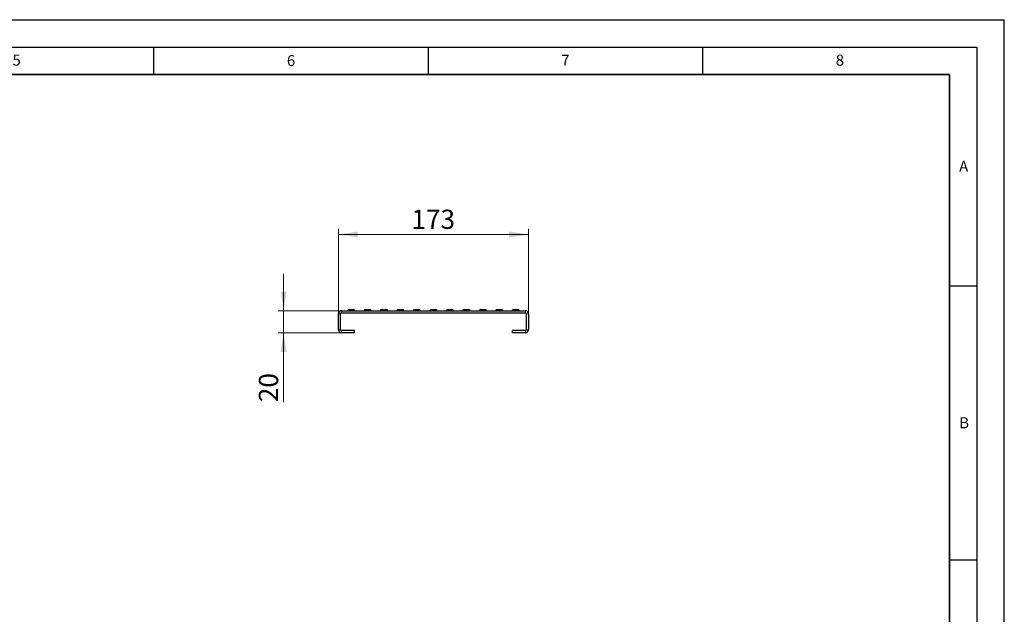
# Model space of a CAD drawing. Units: millimetres. Extents: x 0 to 420, y 0 to 297.
# Drawn here: x 241 to 420, y 189 to 297 of the extents above; entities that cross this region are included whole.
import ezdxf

# ---------------------------------------------------------------- set-up
doc = ezdxf.new("R2010")
doc.units = ezdxf.units.MM
doc.layers.add('LINIEN-DICK', color=7, linetype='Continuous', lineweight=35)
doc.layers.add('LINIEN-DÜNN', color=7, linetype='Continuous')
doc.layers.add('VORLAGE_TEXT', color=7, linetype='Continuous')
doc.styles.add('SLDTEXTSTYLE0', font='TXT', dxfattribs={"width": 0.605})
doc.dimstyles.new('SLDDIMSTYLE0', dxfattribs={"dimtxt": 3.5, "dimasz": 3.5, "dimexe": 0, "dimexo": 0.0625, "dimgap": 0.875, "dimtad": 1, "dimlfac": 5, "dimrnd": 1e-09, "dimzin": 12, "dimdsep": 46, "dimtxsty": 'SLDTEXTSTYLE0', "dimsah": 1, "dimcen": 0.09, "dimadec": 0, "dimazin": 3, "dimtfac": 1, "dimtdec": 3, "dimtofl": 0, "dimtmove": 0, "dimatfit": 3, "dimfxl": 1, "dimfrac": 2, "dimtolj": 1, "dimtzin": 12, "dimarcsym": 0})
doc.dimstyles.new('SLDDIMSTYLE1', dxfattribs={"dimtxt": 3.5, "dimasz": 3.5, "dimexe": 0, "dimexo": 0.0625, "dimgap": 0.875, "dimtad": 1, "dimlfac": 5, "dimrnd": 1e-09, "dimzin": 12, "dimdsep": 46, "dimtxsty": 'SLDTEXTSTYLE0', "dimsah": 1, "dimcen": 0.09, "dimadec": 0, "dimazin": 3, "dimtfac": 1, "dimtdec": 3, "dimtmove": 0, "dimatfit": 0, "dimfxl": 1, "dimfrac": 2, "dimtolj": 1, "dimtzin": 12, "dimarcsym": 0})

# ---------------------------------------------------------------- blocks, each defined once
blk = doc.blocks.new('_D_3')
at = {"color": 7, "linetype": 'Continuous', "lineweight": 18}
for p, q in [((288.68, 243.94), (288.68, 250.67)), ((299.13, 243.94), (287.68, 243.94)), ((288.68, 239.94), (288.68, 243.94)), ((299.13, 239.94), (287.68, 239.94)), ((288.68, 239.94), (288.68, 227.27))]:
    blk.add_line(p, q, dxfattribs=at)
for points in [[(288.68, 243.94), (289.22, 247.44), (288.14, 247.44)], [(288.68, 239.94), (288.14, 236.44), (289.22, 236.44)]]:
    blk.add_solid(points, dxfattribs=at)
at = {"color": 7, "linetype": 'Continuous', "lineweight": 18, "insert": (284.17, 227.27), "char_height": 3.5, "attachment_point": 1, "rotation": 90, "style": 'SLDTEXTSTYLE0'}
blk.add_mtext('20', dxfattribs=at)
blk = doc.blocks.new('_D_4')
at = {"color": 7, "linetype": 'Continuous', "lineweight": 18}
for p, q in [((298.68, 243.49), (298.68, 258.85)), ((333.28, 243.49), (333.28, 258.85)), ((298.68, 257.85), (333.28, 257.85))]:
    blk.add_line(p, q, dxfattribs=at)
for points in [[(298.68, 257.85), (302.18, 257.31), (302.18, 258.38)], [(333.28, 257.85), (329.78, 258.38), (329.78, 257.31)]]:
    blk.add_solid(points, dxfattribs=at)
at = {"color": 7, "linetype": 'Continuous', "lineweight": 18, "insert": (311.97, 262.36), "char_height": 3.5, "attachment_point": 1, "style": 'SLDTEXTSTYLE0'}
blk.add_mtext('173', dxfattribs=at)

msp = doc.modelspace()

# ---------------------------------------------------------------- linework, layer by layer
at = {"color": 7, "linetype": 'Continuous', "lineweight": 25}
for p, q in [((300.6243, 244.14), (301.3315, 244.14)), ((303.6243, 244.14), (304.3315, 244.14)), ((306.6243, 244.14), (307.3315, 244.14)), ((309.6243, 244.14), (310.3315, 244.14)), ((312.6243, 244.14), (313.3315, 244.14)), ((315.6243, 244.14), (316.3315, 244.14)), ((318.6243, 244.14), (319.3315, 244.14)), ((321.6243, 244.14), (322.3315, 244.14)), ((324.6243, 244.14), (325.3315, 244.14)), ((327.6243, 244.14), (328.3315, 244.14)), ((330.6243, 244.14), (331.3315, 244.14)), ((298.6779, 240.4873), (298.6779, 243.3926)), ((299.0779, 240.4873), (299.0779, 243.3926)), ((299.2252, 243.94), (332.7306, 243.94)), ((299.2252, 243.54), (332.7306, 243.54)), ((332.8779, 243.3926), (332.8779, 240.4873)), ((333.2779, 243.3926), (333.2779, 240.4873)), ((301.5779, 240.34), (299.2252, 240.34)), ((301.5779, 239.94), (299.2252, 239.94)), ((301.5779, 239.94), (301.5779, 240.34)), ((330.3779, 239.94), (330.3779, 240.34)), ((332.7306, 240.34), (330.3779, 240.34)), ((332.7306, 239.94), (330.3779, 239.94))]:
    msp.add_line(p, q, dxfattribs=at)
at = {"color": 8, "linetype": 'Continuous', "lineweight": 18}
for p, q in [((299.0779, 243.3926), (298.6779, 243.3926)), ((299.2252, 243.54), (299.2252, 243.94)), ((332.7306, 243.54), (332.7306, 243.94)), ((332.8779, 243.3926), (333.2779, 243.3926)), ((299.0779, 240.4873), (298.6779, 240.4873)), ((332.8779, 240.4873), (333.2779, 240.4873)), ((299.2252, 240.34), (299.2252, 239.94)), ((332.7306, 240.34), (332.7306, 239.94))]:
    msp.add_line(p, q, dxfattribs=at)
at = {"color": 7, "linetype": 'Continuous', "lineweight": 25}
for centre, radius, start, end in [((300.6243, 243.74), 0.4, 90, 150), ((301.3315, 243.74), 0.4, 30, 90), ((303.6243, 243.74), 0.4, 90, 150), ((304.3315, 243.74), 0.4, 30, 90), ((306.6243, 243.74), 0.4, 90, 150), ((307.3315, 243.74), 0.4, 30, 90), ((309.6243, 243.74), 0.4, 90, 150), ((310.3315, 243.74), 0.4, 30, 90), ((312.6243, 243.74), 0.4, 90, 150), ((313.3315, 243.74), 0.4, 30, 90), ((315.6243, 243.74), 0.4, 90, 150), ((316.3315, 243.74), 0.4, 30, 90), ((318.6243, 243.74), 0.4, 90, 150), ((319.3315, 243.74), 0.4, 30, 90), ((321.6243, 243.74), 0.4, 90, 150), ((322.3315, 243.74), 0.4, 30, 90), ((324.6243, 243.74), 0.4, 90, 150), ((325.3315, 243.74), 0.4, 30, 90), ((327.6243, 243.74), 0.4, 90, 150), ((328.3315, 243.74), 0.4, 30, 90), ((330.6243, 243.74), 0.4, 90, 150), ((331.3315, 243.74), 0.4, 30, 90), ((299.2252, 243.3926), 0.5473, 90, 180), ((299.2252, 243.3926), 0.1473, 90, 180), ((332.7306, 243.3926), 0.5473, 0, 90), ((332.7306, 243.3926), 0.1473, 0, 90), ((299.2252, 240.4873), 0.5473, 180, 270), ((299.2252, 240.4873), 0.1473, 180, 270), ((332.7306, 240.4873), 0.5473, 270, 0), ((332.7306, 240.4873), 0.1473, 270, 0)]:
    msp.add_arc(centre, radius, start, end, dxfattribs=at)
at = {"layer": 'LINIEN-DICK'}
for p, q in [((410, 287), (20, 287)), ((410, 5), (410, 287))]:
    msp.add_line(p, q, dxfattribs=at)
at = {"layer": 'LINIEN-DÜNN'}
for p, q in [((0, 297), (420, 297)), ((420, 0), (420, 297)), ((15, 292), (415, 292)), ((265, 292), (265, 287)), ((315, 292), (315, 287)), ((365, 292), (365, 287)), ((415, 292), (415, 5)), ((410, 248.5), (415, 248.5)), ((410, 198.5), (415, 198.5))]:
    msp.add_line(p, q, dxfattribs=at)

# ---------------------------------------------------------------- texts
at = {"layer": 'VORLAGE_TEXT', "char_height": 2, "attachment_point": 2, "style": 'SLDTEXTSTYLE0'}
for s, insert in [('8', (390.0377, 290.6215)), ('5', (240.0418, 290.6369)), ('6', (290.0344, 290.5429)), ('7', (340.0216, 290.5954)), ('A', (412.5951, 271.2798)), ('B', (412.6717, 224.5121))]:
    msp.add_mtext(s, dxfattribs=dict(at, insert=insert))

# ---------------------------------------------------------------- dimensions: what is measured, and where the dimension line sits
at = {"color": 7, "linetype": 'Continuous', "lineweight": 18}
dim = msp.add_linear_dim(base=(333.2779, 257.8457), p1=(298.6779, 243.3926), p2=(333.2779, 243.3926), dimstyle='SLDDIMSTYLE0', dxfattribs=at)
dim.commit()
dim.dimension.update_dxf_attribs({"geometry": '_D_4', "text_midpoint": (315.9779, 257.8457), "dimtype": 160})
dim = msp.add_linear_dim(base=(288.6779, 243.94), p1=(299.2252, 239.94), p2=(299.2252, 243.94), angle=90, dimstyle='SLDDIMSTYLE1', dxfattribs=at)
dim.commit()
dim.dimension.update_dxf_attribs({"geometry": '_D_3', "text_midpoint": (288.6779, 229.94), "dimtype": 160})

doc.saveas('drawing.dxf')
